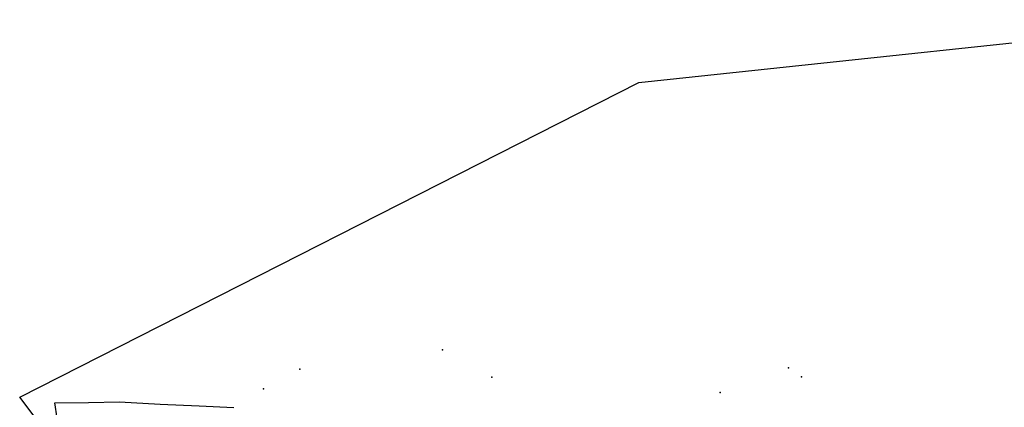
# Model space of a CAD drawing. Extents: x -9.506 to -9.308, y 38.584 to 38.776.
# Drawn here: x -9.46 to -9.443, y 38.768 to 38.775 of the extents above; entities that cross this region are included whole.
import ezdxf

# ---------------------------------------------------------------- set-up
doc = ezdxf.new("R2010")
doc.units = 0

msp = doc.modelspace()

# ---------------------------------------------------------------- linework, layer by layer
at = {"layer": 'recursos_naturais_2022'}
msp.add_lwpolyline([(-9.450286, 38.76722), (-9.450777, 38.763306), (-9.455976, 38.763247), (-9.459768, 38.768298), (-9.44937, 38.773585), (-9.439461, 38.77464), (-9.436895, 38.770793), (-9.436941, 38.768938), (-9.433768, 38.768169), (-9.424062, 38.760633), (-9.427418, 38.75554), (-9.438199, 38.753361), (-9.441026, 38.7584), (-9.447046, 38.759243), (-9.443402, 38.763059), (-9.4452, 38.767219), (-9.450286, 38.76722)], close=True, dxfattribs=at)
msp.add_lwpolyline([(-9.450286, 38.76722), (-9.450777, 38.763306), (-9.455976, 38.763247), (-9.459768, 38.768298), (-9.44937, 38.773585), (-9.439461, 38.77464), (-9.436895, 38.770793), (-9.436941, 38.768938), (-9.433768, 38.768169), (-9.424062, 38.760633), (-9.427418, 38.75554), (-9.438199, 38.753361), (-9.441026, 38.7584), (-9.447046, 38.759243), (-9.443402, 38.763059), (-9.4452, 38.767219), (-9.450286, 38.76722)], close=True, dxfattribs=at)
msp.add_lwpolyline([(-9.459141, 38.767947), (-9.45918, 38.768205), (-9.45861, 38.76821), (-9.458094, 38.768221), (-9.457409, 38.768183), (-9.456756, 38.768153), (-9.456172, 38.768123)], dxfattribs=at)
msp.add_lwpolyline([(-9.459141, 38.767947), (-9.45918, 38.768205), (-9.45861, 38.76821), (-9.458094, 38.768221), (-9.457409, 38.768183), (-9.456756, 38.768153), (-9.456172, 38.768123)], dxfattribs=at)
for p in [(-9.452665, 38.769095), (-9.452665, 38.769095), (-9.455062, 38.768767), (-9.455062, 38.768767), (-9.446851, 38.768791), (-9.446851, 38.768791), (-9.451837, 38.768635), (-9.451837, 38.768635), (-9.446638, 38.768641), (-9.446638, 38.768641), (-9.455675, 38.768438), (-9.455675, 38.768438), (-9.448004, 38.768375), (-9.448004, 38.768375)]:
    msp.add_point(p, dxfattribs=at)

doc.saveas('drawing.dxf')
